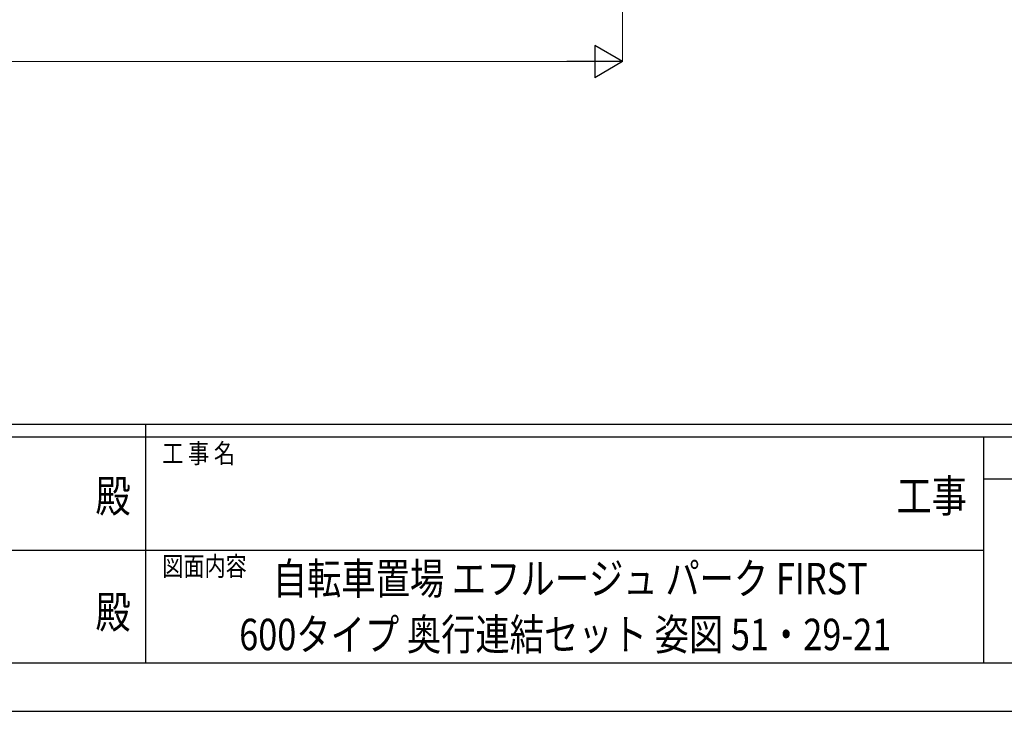
# Model space of a CAD drawing. Units: millimetres. Extents: x 0 to 25230, y 0 to 17820.
# Drawn here: x 12015 to 16598, y 0 to 3218 of the extents above; entities that cross this region are included whole.
import ezdxf
from ezdxf.enums import TextEntityAlignment as Align

# ---------------------------------------------------------------- set-up
doc = ezdxf.new("R2010")
doc.units = ezdxf.units.MM
for name, color, linetype, lineweight in [('USER1', 3, 'Continuous', 13), ('YKK_D', 6, 'Continuous', 13), ('YKK_ZWAK', 7, 'Continuous', 30)]:
    doc.layers.add(name, color=color, linetype=linetype, lineweight=lineweight)
doc.styles.add('text-b', font='extslim2.shx', dxfattribs={"width": 0.8, "bigfont": 'extfont2.shx'})

msp = doc.modelspace()

# ---------------------------------------------------------------- linework, layer by layer
at = {"layer": 'YKK_D'}
for p, q in [((14821.3, 4472.7), (14821.3, 3021.7)), ((14671.3, 3022.7), (7055.3, 3022.7))]:
    msp.add_line(p, q, dxfattribs=at)
at = {"layer": 'YKK_D', "lineweight": -2}
for p, q in [((14821.3, 3022.7), (14691.4, 3097.7)), ((14691.4, 3097.7), (14691.4, 2947.7)), ((14821.3, 3022.7), (14561.5, 3022.7)), ((14821.3, 3022.7), (14691.4, 2947.7))]:
    msp.add_line(p, q, dxfattribs=at)
at = {"layer": 'YKK_ZWAK'}
for p, q in [((24300.1, 1335), (900.1, 1335)), ((12600.1, 1335), (12600.1, 225)), ((12600.1, 1275), (8700.1, 1275)), ((16500.1, 1275), (12600.1, 1275)), ((18570.1, 1275), (16500.1, 1275)), ((16500.1, 1275), (16500.1, 225)), ((18570.1, 1080), (16500.1, 1080)), ((8722.6, 750), (12600.1, 750)), ((12600.1, 750), (16500.1, 750)), ((8700.1, 225), (12600.1, 225)), ((12600.1, 225), (16500.1, 225)), ((16500.1, 225), (18570.1, 225)), ((0, 0), (25230, 0))]:
    msp.add_line(p, q, dxfattribs=at)
msp.add_point((12600.1, 225), dxfattribs=at)

# ---------------------------------------------------------------- texts
at = {"layer": 'USER1', "style": 'text-b', "width": 0.8}
for s, p in [('自転車置場 エフルージュ パーク FIRST', (13192.9, 544.4)), ('600タイプ 奥行連結セット 姿図 51・29-21', (13036.9, 284.4))]:
    msp.add_text(s, height=146.25, dxfattribs=at).set_placement(p)
at = {"layer": 'YKK_ZWAK', "style": 'text-b', "width": 0.8}
for s, p in [('工 事 名', (12678.8, 1155)), ('図面内容', (12678.8, 630))]:
    msp.add_text(s, height=90, dxfattribs=at).set_placement(p)
for s, p in [('殿', (12450, 982.5)), ('工事', (16260, 982.6)), ('殿', (12450, 442.5))]:
    msp.add_text(s, height=150, dxfattribs=at).set_placement(p, align=Align.MIDDLE)

doc.saveas('drawing.dxf')
